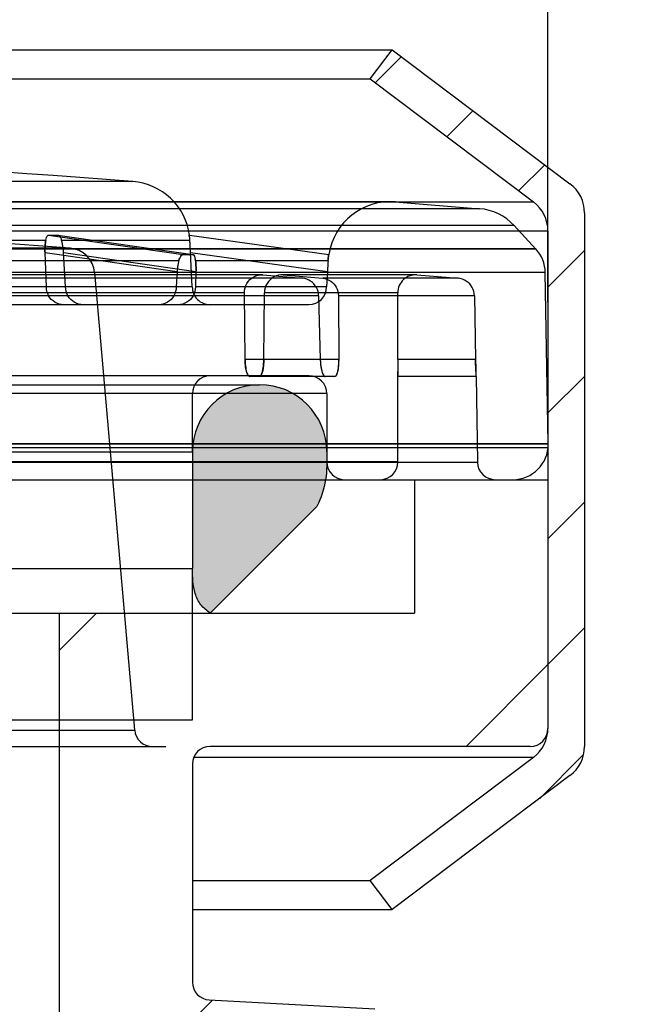
# Model space of a CAD drawing. Units: millimetres. Extents: x -7 to 1301, y -96 to 1918.
# Drawn here: x 968 to 1002, y 1671 to 1726 of the extents above; entities that cross this region are included whole.
import ezdxf

# ---------------------------------------------------------------- set-up
doc = ezdxf.new("R2010")
doc.units = ezdxf.units.MM
doc.layers.add('AM_5', color=3, linetype='Continuous', lineweight=25)
doc.styles.get("Standard").update_dxf_attribs({"font": 'ISOCP.SHX'})
doc.dimstyles.new('AM_DIN$0', dxfattribs={"dimtxt": 3.5, "dimasz": 2.5, "dimexe": 1, "dimexo": 1, "dimgap": 1.5, "dimtad": 1, "dimdsep": 46, "dimtxsty": 'STANDARD', "dimcen": 0, "dimclrd": 256, "dimclre": 256, "dimclrt": 2, "dimadec": 0, "dimazin": 2, "dimtp": 0.1, "dimtm": 0.1, "dimtfac": 0.71, "dimtdec": 3, "dimtmove": 0, "dimatfit": 3, "dimfxl": 1, "dimlwd": -1, "dimlwe": -1, "dimarcsym": 0})

# ---------------------------------------------------------------- blocks, each defined once
blk = doc.blocks.new('*D2')
at = {"layer": 'AM_5'}
for p, q in [((507.295, 1710.053), (507.295, 1871.772)), ((997.295, 1710.053), (997.295, 1871.772)), ((532.295, 1861.772), (972.295, 1861.772))]:
    blk.add_line(p, q, dxfattribs=at)
for points in [[(532.295, 1865.938), (532.295, 1857.605), (507.295, 1861.772)], [(972.295, 1865.938), (972.295, 1857.605), (997.295, 1861.772)]]:
    blk.add_solid(points, dxfattribs=at)
at = {"layer": 'DEFPOINTS', "color": 0}
for p in [(997.295, 1861.772), (507.295, 1700.053), (997.295, 1700.053)]:
    blk.add_point(p, dxfattribs=at)
at = {"layer": 'AM_5', "color": 2, "insert": (752.295, 1894.272), "char_height": 35, "attachment_point": 5}
blk.add_mtext('%%c490', dxfattribs=at)

msp = doc.modelspace()

# ---------------------------------------------------------------- hatches: boundary and pattern name
at = {"linetype": 'Continuous'}
h = msp.add_hatch(dxfattribs=at)
h.set_pattern_fill('DEFAULT__2', color=2, scale=5, angle=45, style=0, pattern_type=0)
h.set_pattern_definition([(45, (-879.7383, -1347.014), (-3.535534, 3.535534), [])])
edge = h.paths.add_edge_path()
edge.add_line((517.295, 1722.601), (508.114, 1715.682))
edge.add_spline(control_points=[(508.114, 1715.682), (507.588, 1715.286), (507.295, 1714.698), (507.295, 1714.04)], knot_values=[0, 0, 0, 0, 1, 1, 1, 1], weights=[1, 0.929956, 0.929956, 1], degree=3, periodic=0)
edge.add_line((507.295, 1714.04), (507.295, 1686.091))
edge.add_spline(control_points=[(507.295, 1686.091), (507.295, 1685.433), (507.588, 1684.844), (508.114, 1684.448)], knot_values=[0, 0, 0, 0, 1, 1, 1, 1], weights=[1, 0.929956, 0.929956, 1], degree=3, periodic=0)
edge.add_line((508.114, 1684.448), (517.295, 1677.53))
edge.add_line((517.295, 1677.53), (516.057, 1675.888))
edge.add_line((506.057, 1683.423), (516.057, 1675.888))
edge.add_spline(control_points=[(505.239, 1685.065), (505.239, 1684.408), (505.532, 1683.819), (506.057, 1683.423)], knot_values=[0, 0, 0, 0, 1, 1, 1, 1], weights=[1, 0.929956, 0.929956, 1], degree=3, periodic=0)
edge.add_line((505.239, 1715.065), (505.239, 1685.065))
edge.add_spline(control_points=[(506.057, 1716.708), (505.532, 1716.312), (505.239, 1715.723), (505.239, 1715.065)], knot_values=[0, 0, 0, 0, 1, 1, 1, 1], weights=[1, 0.929956, 0.929956, 1], degree=3, periodic=0)
edge.add_line((516.057, 1724.243), (506.057, 1716.708))
edge.add_line((516.057, 1724.243), (517.295, 1722.601))
edge = h.paths.add_edge_path()
edge.add_line((987.295, 1722.601), (996.476, 1715.682))
edge.add_line((987.295, 1722.601), (988.532, 1724.243))
edge.add_line((988.532, 1724.243), (998.532, 1716.708))
edge.add_spline(control_points=[(998.532, 1716.708), (999.058, 1716.312), (999.351, 1715.723), (999.351, 1715.065)], knot_values=[0, 0, 0, 0, 1, 1, 1, 1], weights=[1, 0.929956, 0.929956, 1], degree=3, periodic=0)
edge.add_line((999.351, 1715.065), (999.351, 1685.065))
edge.add_spline(control_points=[(999.351, 1685.065), (999.351, 1684.408), (999.058, 1683.819), (998.532, 1683.423)], knot_values=[0, 0, 0, 0, 1, 1, 1, 1], weights=[1, 0.929956, 0.929956, 1], degree=3, periodic=0)
edge.add_line((998.532, 1683.423), (988.532, 1675.888))
edge.add_line((988.532, 1675.888), (987.295, 1677.53))
edge.add_line((996.476, 1684.448), (987.295, 1677.53))
edge.add_spline(control_points=[(997.295, 1686.091), (997.295, 1685.433), (997.001, 1684.844), (996.476, 1684.448)], knot_values=[0, 0, 0, 0, 1, 1, 1, 1], weights=[1, 0.929956, 0.929956, 1], degree=3, periodic=0)
edge.add_line((997.295, 1714.04), (997.295, 1686.091))
edge.add_spline(control_points=[(996.476, 1715.682), (997.001, 1715.286), (997.295, 1714.698), (997.295, 1714.04)], knot_values=[0, 0, 0, 0, 1, 1, 1, 1], weights=[1, 0.929956, 0.929956, 1], degree=3, periodic=0)
h = msp.add_hatch(color=2, dxfattribs=at)
edge = h.paths.add_edge_path()
edge.add_spline(control_points=[(527.295, 1695.065), (527.295, 1694.581), (527.273, 1693.853), (526.841, 1692.987), (526.5, 1692.693), (526.295, 1692.565)], knot_values=[0, 0, 0, 0, 0.515351, 0.756338, 1, 1, 1, 1], degree=3, periodic=0)
edge.add_line((520.295, 1698.565), (526.295, 1692.565))
edge.add_spline(control_points=[(520.295, 1698.565), (520.051, 1699.073), (519.709, 1700.069), (519.737, 1701.11), (519.737, 1701.626)], knot_values=[0, 0, 0, 0, 0.520696, 1, 1, 1, 1], degree=3, periodic=0)
edge.add_spline(control_points=[(527.295, 1701.626), (527.295, 1709.184), (519.737, 1709.184), (519.737, 1701.626)], knot_values=[0, 0, 0, 0, 1, 1, 1, 1], weights=[1, 0.333333, 0.333333, 1], degree=3, periodic=0)
edge.add_line((527.295, 1701.626), (527.295, 1695.065))
edge = h.paths.add_edge_path()
edge.add_spline(control_points=[(978.295, 1692.565), (978.09, 1692.693), (977.749, 1692.987), (977.317, 1693.853), (977.295, 1694.581), (977.295, 1695.065)], knot_values=[0, 0, 0, 0, 0.243662, 0.484649, 1, 1, 1, 1], degree=3, periodic=0)
edge.add_line((977.295, 1701.626), (977.295, 1695.065))
edge.add_spline(control_points=[(977.295, 1701.626), (977.295, 1703.84), (978.86, 1705.405), (981.074, 1705.405), (983.287, 1705.405), (984.853, 1703.84), (984.853, 1701.626)], knot_values=[0, 0, 0, 0, 1, 1, 1, 2, 2, 2, 2], weights=[1, 0.804738, 0.804738, 1, 0.804738, 0.804738, 1], degree=3, periodic=0)
edge.add_spline(control_points=[(984.853, 1701.626), (984.853, 1701.11), (984.881, 1700.069), (984.539, 1699.073), (984.295, 1698.565)], knot_values=[0, 0, 0, 0, 0.479304, 1, 1, 1, 1], degree=3, periodic=0)
edge.add_line((984.295, 1698.565), (978.295, 1692.565))
h = msp.add_hatch(dxfattribs=at)
h.set_pattern_fill('DEFAULT__4', color=2, scale=20, angle=45, style=0, pattern_type=0)
h.set_pattern_definition([(45, (-879.738, -1347.014), (-14.14214, 14.14214), [])])
edge = h.paths.add_edge_path()
edge.add_spline(control_points=[(480.159, 1610.259), (493.383, 1613.698), (506.669, 1616.885), (520.014, 1619.821)], knot_values=[0, 0, 0, 0, 1, 1, 1, 1], weights=[1, 0.99988, 0.99988, 1], degree=3, periodic=0)
edge.add_spline(control_points=[(520.014, 1619.821), (527.64, 1621.498), (527.004, 1629.281), (519.206, 1629.697)], knot_values=[0, 0, 0, 0, 1, 1, 1, 1], weights=[1, 0.422993, 0.422993, 1], degree=3, periodic=0)
edge.add_line((517.029, 1629.813), (519.206, 1629.697))
edge.add_spline(control_points=[(512.295, 1634.806), (512.295, 1631.999), (514.226, 1629.962), (517.029, 1629.813)], knot_values=[0, 0, 0, 0, 1, 1, 1, 1], weights=[1, 0.817128, 0.817128, 1], degree=3, periodic=0)
edge.add_line((512.295, 1665.325), (512.295, 1634.806))
edge.add_spline(control_points=[(517.029, 1670.318), (514.226, 1670.168), (512.295, 1668.132), (512.295, 1665.325)], knot_values=[0, 0, 0, 0, 1, 1, 1, 1], weights=[1, 0.817128, 0.817128, 1], degree=3, periodic=0)
edge.add_line((526.348, 1670.815), (517.029, 1670.318))
edge.add_spline(control_points=[(526.348, 1670.815), (526.909, 1670.845), (527.295, 1671.252), (527.295, 1671.813)], knot_values=[0, 0, 0, 0, 1, 1, 1, 1], weights=[1, 0.817128, 0.817128, 1], degree=3, periodic=0)
edge.add_line((527.295, 1684.065), (527.295, 1671.813))
edge.add_spline(control_points=[(527.295, 1684.065), (527.295, 1684.651), (526.881, 1685.065), (526.295, 1685.065)], knot_values=[0, 0, 0, 0, 1, 1, 1, 1], weights=[1, 0.804738, 0.804738, 1], degree=3, periodic=0)
edge.add_line((526.295, 1685.065), (508.295, 1685.065))
edge.add_spline(control_points=[(507.295, 1686.065), (507.295, 1685.48), (507.709, 1685.065), (508.295, 1685.065)], knot_values=[0, 0, 0, 0, 1, 1, 1, 1], weights=[1, 0.804738, 0.804738, 1], degree=3, periodic=0)
edge.add_line((507.295, 1700.065), (507.295, 1686.065))
edge.add_line((514.795, 1700.065), (507.295, 1700.065))
edge.add_line((514.795, 1700.065), (514.795, 1692.565))
edge.add_line((534.795, 1692.565), (514.795, 1692.565))
edge.add_line((534.795, 1692.565), (534.795, 1663.755))
edge.add_line((534.795, 1663.755), (519.795, 1662.955))
edge.add_line((519.795, 1662.955), (519.795, 1637.176))
edge.add_line((519.795, 1637.176), (534.795, 1636.376))
edge.add_line((534.795, 1636.376), (534.795, 1615.306))
edge.add_spline(control_points=[(482.046, 1603), (499.524, 1607.545), (517.11, 1611.648), (534.795, 1615.306)], knot_values=[0, 0, 0, 0, 1, 1, 1, 1], weights=[1, 0.999788, 0.999788, 1], degree=3, periodic=0)
edge.add_spline(control_points=[(457.355, 1592.565), (465.048, 1597.232), (473.337, 1600.735), (482.046, 1603)], knot_values=[0, 0, 0, 0, 1, 1, 1, 1], weights=[1, 0.992964, 0.992964, 1], degree=3, periodic=0)
edge.add_line((457.355, 1592.565), (379.795, 1592.565))
edge.add_line((379.795, 1564.065), (379.795, 1592.565))
edge.add_line((452.295, 1564.065), (379.795, 1564.065))
edge.add_line((452.295, 1556.565), (452.295, 1564.065))
edge.add_line((452.295, 1556.565), (389.295, 1556.565))
edge.add_line((389.295, 1559.365), (389.295, 1556.565))
edge.add_spline(control_points=[(388.295, 1560.365), (388.881, 1560.365), (389.295, 1559.951), (389.295, 1559.365)], knot_values=[0, 0, 0, 0, 1, 1, 1, 1], weights=[1, 0.804738, 0.804738, 1], degree=3, periodic=0)
edge.add_line((380.295, 1560.365), (388.295, 1560.365))
edge.add_spline(control_points=[(379.295, 1559.365), (379.295, 1559.951), (379.709, 1560.365), (380.295, 1560.365)], knot_values=[0, 0, 0, 0, 1, 1, 1, 1], weights=[1, 0.804738, 0.804738, 1], degree=3, periodic=0)
edge.add_line((379.295, 1559.365), (379.295, 1556.565))
edge.add_line((379.295, 1556.565), (373.295, 1556.565))
edge.add_spline(control_points=[(372.295, 1557.565), (372.295, 1556.98), (372.709, 1556.565), (373.295, 1556.565)], knot_values=[0, 0, 0, 0, 1, 1, 1, 1], weights=[1, 0.804738, 0.804738, 1], degree=3, periodic=0)
edge.add_line((372.295, 1557.565), (372.295, 1597.065))
edge.add_spline(control_points=[(375.295, 1600.065), (373.538, 1600.065), (372.295, 1598.823), (372.295, 1597.065)], knot_values=[0, 0, 0, 0, 1, 1, 1, 1], weights=[1, 0.804738, 0.804738, 1], degree=3, periodic=0)
edge.add_line((453.979, 1600.065), (375.295, 1600.065))
edge.add_spline(control_points=[(453.979, 1600.065), (454.84, 1600.065), (455.673, 1600.283), (456.424, 1600.704)], knot_values=[0, 0, 0, 0, 1, 1, 1, 1], weights=[1, 0.978359, 0.978359, 1], degree=3, periodic=0)
edge.add_spline(control_points=[(456.424, 1600.704), (463.904, 1604.898), (471.859, 1608.1), (480.159, 1610.259)], knot_values=[0, 0, 0, 0, 1, 1, 1, 1], weights=[1, 0.994522, 0.994522, 1], degree=3, periodic=0)
edge = h.paths.add_edge_path()
edge.add_spline(control_points=[(984.576, 1619.821), (997.921, 1616.885), (1011.207, 1613.698), (1024.431, 1610.259)], knot_values=[0, 0, 0, 0, 1, 1, 1, 1], weights=[1, 0.99988, 0.99988, 1], degree=3, periodic=0)
edge.add_spline(control_points=[(1024.431, 1610.259), (1054.818, 1602.356), (1078.649, 1581.915), (1091.084, 1553.085)], knot_values=[0, 0, 0, 0, 1, 1, 1, 1], weights=[1, 0.9323, 0.9323, 1], degree=3, periodic=0)
edge.add_spline(control_points=[(1091.084, 1553.085), (1091.899, 1551.196), (1093.618, 1550.065), (1095.676, 1550.065)], knot_values=[0, 0, 0, 0, 1, 1, 1, 1], weights=[1, 0.890324, 0.890324, 1], degree=3, periodic=0)
edge.add_line((1129.295, 1550.065), (1095.676, 1550.065))
edge.add_spline(control_points=[(1132.295, 1547.065), (1132.295, 1548.823), (1131.052, 1550.065), (1129.295, 1550.065)], knot_values=[0, 0, 0, 0, 1, 1, 1, 1], weights=[1, 0.804738, 0.804738, 1], degree=3, periodic=0)
edge.add_line((1132.295, 1507.565), (1132.295, 1547.065))
edge.add_spline(control_points=[(1132.295, 1507.565), (1132.295, 1506.98), (1131.881, 1506.565), (1131.295, 1506.565)], knot_values=[0, 0, 0, 0, 1, 1, 1, 1], weights=[1, 0.804738, 0.804738, 1], degree=3, periodic=0)
edge.add_line((1125.295, 1506.565), (1131.295, 1506.565))
edge.add_line((1125.295, 1506.565), (1125.295, 1509.365))
edge.add_spline(control_points=[(1125.295, 1509.365), (1125.295, 1509.951), (1124.881, 1510.365), (1124.295, 1510.365)], knot_values=[0, 0, 0, 0, 1, 1, 1, 1], weights=[1, 0.804738, 0.804738, 1], degree=3, periodic=0)
edge.add_line((1124.295, 1510.365), (1116.295, 1510.365))
edge.add_spline(control_points=[(1116.295, 1510.365), (1115.709, 1510.365), (1115.295, 1509.951), (1115.295, 1509.365)], knot_values=[0, 0, 0, 0, 1, 1, 1, 1], weights=[1, 0.804738, 0.804738, 1], degree=3, periodic=0)
edge.add_line((1115.295, 1506.565), (1115.295, 1509.365))
edge.add_line((1042.295, 1506.565), (1115.295, 1506.565))
edge.add_line((1042.295, 1506.565), (1042.295, 1514.065))
edge.add_line((1042.295, 1514.065), (1124.795, 1514.065))
edge.add_line((1124.795, 1514.065), (1124.795, 1542.565))
edge.add_line((1124.795, 1542.565), (1087.07, 1542.565))
edge.add_spline(control_points=[(1022.544, 1603), (1053.58, 1594.929), (1076.986, 1573.007), (1087.07, 1542.565)], knot_values=[0, 0, 0, 0, 1, 1, 1, 1], weights=[1, 0.918949, 0.918949, 1], degree=3, periodic=0)
edge.add_spline(control_points=[(969.795, 1615.306), (987.479, 1611.648), (1005.066, 1607.545), (1022.544, 1603)], knot_values=[0, 0, 0, 0, 1, 1, 1, 1], weights=[1, 0.999788, 0.999788, 1], degree=3, periodic=0)
edge.add_line((969.795, 1636.376), (969.795, 1615.306))
edge.add_line((984.795, 1637.176), (969.795, 1636.376))
edge.add_line((984.795, 1662.955), (984.795, 1637.176))
edge.add_line((969.795, 1663.755), (984.795, 1662.955))
edge.add_line((969.795, 1692.565), (969.795, 1663.755))
edge.add_line((989.795, 1692.565), (969.795, 1692.565))
edge.add_line((989.795, 1700.065), (989.795, 1692.565))
edge.add_line((997.295, 1700.065), (989.795, 1700.065))
edge.add_line((997.295, 1700.065), (997.295, 1686.065))
edge.add_spline(control_points=[(997.295, 1686.065), (997.295, 1685.48), (996.881, 1685.065), (996.295, 1685.065)], knot_values=[0, 0, 0, 0, 1, 1, 1, 1], weights=[1, 0.804738, 0.804738, 1], degree=3, periodic=0)
edge.add_line((996.295, 1685.065), (978.295, 1685.065))
edge.add_spline(control_points=[(977.295, 1684.065), (977.295, 1684.651), (977.709, 1685.065), (978.295, 1685.065)], knot_values=[0, 0, 0, 0, 1, 1, 1, 1], weights=[1, 0.804738, 0.804738, 1], degree=3, periodic=0)
edge.add_line((977.295, 1684.065), (977.295, 1671.813))
edge.add_spline(control_points=[(978.242, 1670.815), (977.681, 1670.845), (977.295, 1671.252), (977.295, 1671.813)], knot_values=[0, 0, 0, 0, 1, 1, 1, 1], weights=[1, 0.817128, 0.817128, 1], degree=3, periodic=0)
edge.add_line((978.242, 1670.815), (987.561, 1670.318))
edge.add_spline(control_points=[(987.561, 1670.318), (990.364, 1670.168), (992.295, 1668.132), (992.295, 1665.325)], knot_values=[0, 0, 0, 0, 1, 1, 1, 1], weights=[1, 0.817128, 0.817128, 1], degree=3, periodic=0)
edge.add_line((992.295, 1665.325), (992.295, 1634.806))
edge.add_spline(control_points=[(992.295, 1634.806), (992.295, 1631.999), (990.364, 1629.962), (987.561, 1629.813)], knot_values=[0, 0, 0, 0, 1, 1, 1, 1], weights=[1, 0.817128, 0.817128, 1], degree=3, periodic=0)
edge.add_line((987.561, 1629.813), (985.384, 1629.697))
edge.add_spline(control_points=[(985.384, 1629.697), (977.586, 1629.281), (976.95, 1621.498), (984.576, 1619.821)], knot_values=[0, 0, 0, 0, 1, 1, 1, 1], weights=[1, 0.422993, 0.422993, 1], degree=3, periodic=0)
edge = h.paths.add_edge_path()
edge.add_spline(control_points=[(1126.886, 1345.334), (1127.159, 1336.914), (1127.295, 1328.49), (1127.295, 1320.065)], knot_values=[0, 0, 0, 0, 1, 1, 1, 1], weights=[1, 0.999913, 0.999913, 1], degree=3, periodic=0)
edge.add_line((1119.795, 1320.065), (1127.295, 1320.065))
edge.add_spline(control_points=[(1118.886, 1357.565), (1119.492, 1345.074), (1119.795, 1332.571), (1119.795, 1320.065)], knot_values=[0, 0, 0, 0, 1, 1, 1, 1], weights=[1, 0.999804, 0.999804, 1], degree=3, periodic=0)
edge.add_line((1124.795, 1357.565), (1118.886, 1357.565))
edge.add_line((1124.795, 1357.565), (1124.795, 1386.065))
edge.add_line((1042.295, 1386.065), (1124.795, 1386.065))
edge.add_line((1042.295, 1386.065), (1042.295, 1393.565))
edge.add_line((1042.295, 1393.565), (1115.295, 1393.565))
edge.add_line((1115.295, 1390.765), (1115.295, 1393.565))
edge.add_spline(control_points=[(1116.295, 1389.765), (1115.709, 1389.765), (1115.295, 1390.18), (1115.295, 1390.765)], knot_values=[0, 0, 0, 0, 1, 1, 1, 1], weights=[1, 0.804738, 0.804738, 1], degree=3, periodic=0)
edge.add_line((1124.295, 1389.765), (1116.295, 1389.765))
edge.add_spline(control_points=[(1125.295, 1390.765), (1125.295, 1390.18), (1124.881, 1389.765), (1124.295, 1389.765)], knot_values=[0, 0, 0, 0, 1, 1, 1, 1], weights=[1, 0.804738, 0.804738, 1], degree=3, periodic=0)
edge.add_line((1125.295, 1390.765), (1125.295, 1393.565))
edge.add_line((1125.295, 1393.565), (1131.295, 1393.565))
edge.add_spline(control_points=[(1132.295, 1392.565), (1132.295, 1393.151), (1131.881, 1393.565), (1131.295, 1393.565)], knot_values=[0, 0, 0, 0, 1, 1, 1, 1], weights=[1, 0.804738, 0.804738, 1], degree=3, periodic=0)
edge.add_line((1132.295, 1353.065), (1132.295, 1392.565))
edge.add_spline(control_points=[(1132.295, 1353.065), (1132.295, 1351.737), (1131.523, 1350.657), (1130.266, 1350.227)], knot_values=[0, 0, 0, 0, 1, 1, 1, 1], weights=[1, 0.87567, 0.87567, 1], degree=3, periodic=0)
edge.add_spline(control_points=[(1130.266, 1350.227), (1128.108, 1349.489), (1126.812, 1347.613), (1126.886, 1345.334)], knot_values=[0, 0, 0, 0, 1, 1, 1, 1], weights=[1, 0.869328, 0.869328, 1], degree=3, periodic=0)
edge = h.paths.add_edge_path()
edge.add_spline(control_points=[(377.295, 1320.065), (377.295, 1321.912), (377.302, 1323.759), (377.315, 1325.606)], knot_values=[0, 0, 0, 0, 1, 1, 1, 1], weights=[1, 0.999996, 0.999996, 1], degree=3, periodic=0)
edge.add_spline(control_points=[(377.315, 1325.606), (377.33, 1327.728), (376.147, 1329.491), (374.177, 1330.281)], knot_values=[0, 0, 0, 0, 1, 1, 1, 1], weights=[1, 0.88428, 0.88428, 1], degree=3, periodic=0)
edge.add_spline(control_points=[(374.177, 1330.281), (373.003, 1330.752), (372.295, 1331.8), (372.295, 1333.065)], knot_values=[0, 0, 0, 0, 1, 1, 1, 1], weights=[1, 0.885607, 0.885607, 1], degree=3, periodic=0)
edge.add_line((372.295, 1333.065), (372.295, 1442.565))
edge.add_spline(control_points=[(372.295, 1442.565), (372.295, 1443.151), (372.709, 1443.565), (373.295, 1443.565)], knot_values=[0, 0, 0, 0, 1, 1, 1, 1], weights=[1, 0.804738, 0.804738, 1], degree=3, periodic=0)
edge.add_line((379.295, 1443.565), (373.295, 1443.565))
edge.add_line((379.295, 1443.565), (379.295, 1440.765))
edge.add_spline(control_points=[(379.295, 1440.765), (379.295, 1440.18), (379.709, 1439.765), (380.295, 1439.765)], knot_values=[0, 0, 0, 0, 1, 1, 1, 1], weights=[1, 0.804738, 0.804738, 1], degree=3, periodic=0)
edge.add_line((380.295, 1439.765), (388.295, 1439.765))
edge.add_spline(control_points=[(388.295, 1439.765), (388.881, 1439.765), (389.295, 1440.18), (389.295, 1440.765)], knot_values=[0, 0, 0, 0, 1, 1, 1, 1], weights=[1, 0.804738, 0.804738, 1], degree=3, periodic=0)
edge.add_line((389.295, 1443.565), (389.295, 1440.765))
edge.add_line((452.295, 1443.565), (389.295, 1443.565))
edge.add_line((452.295, 1436.065), (452.295, 1443.565))
edge.add_line((452.295, 1436.065), (379.795, 1436.065))
edge.add_line((379.795, 1337.565), (379.795, 1436.065))
edge.add_line((384.993, 1337.565), (379.795, 1337.565))
edge.add_spline(control_points=[(384.795, 1320.065), (384.795, 1325.899), (384.861, 1331.733), (384.993, 1337.565)], knot_values=[0, 0, 0, 0, 1, 1, 1, 1], weights=[1, 0.999957, 0.999957, 1], degree=3, periodic=0)
edge.add_line((377.295, 1320.065), (384.795, 1320.065))

# ---------------------------------------------------------------- linework, layer by layer
at = {"color": 7, "linetype": 'Continuous'}
for p, q in [((516.057, 1724.243), (988.532, 1724.243)), ((987.295, 1722.601), (988.532, 1724.243)), ((988.532, 1724.243), (998.532, 1716.708)), ((517.295, 1722.601), (987.295, 1722.601)), ((987.295, 1722.601), (996.476, 1715.682)), ((973.93, 1716.829), (530.66, 1716.829)), ((993.441, 1715.303), (511.149, 1715.303)), ((999.351, 1715.065), (999.351, 1685.065)), ((995.39, 1714.353), (509.2, 1714.353)), ((997.295, 1714.04), (997.295, 1686.065)), ((977.13, 1713.817), (977.128, 1713.817)), ((507.979, 1713.035), (996.612, 1713.036)), ((996.61, 1713.038), (507.98, 1713.038)), ((984.963, 1712.728), (984.966, 1712.728)), ((984.966, 1712.729), (984.964, 1712.729)), ((997.146, 1711.711), (507.446, 1711.711)), ((971.793, 1711.714), (965.227, 1711.714)), ((993.236, 1706.146), (993.222, 1706.83)), ((983.851, 1705.905), (520.738, 1705.905)), ((988.85, 1705.865), (988.846, 1706.146)), ((993.236, 1706.146), (993.245, 1705.865)), ((523.516, 1705.405), (981.074, 1705.405)), ((984.853, 1704.905), (519.737, 1704.905)), ((997.314, 1702.065), (507.276, 1702.065)), ((507.278, 1702.1), (997.314, 1702.1)), ((997.302, 1701.849), (507.288, 1701.849)), ((977.295, 1701.626), (977.295, 1695.065)), ((511.259, 1701.048), (993.331, 1701.048)), ((988.853, 1701.065), (515.737, 1701.065)), ((519.804, 1700.065), (984.786, 1700.065)), ((984.786, 1700.065), (997.295, 1700.065)), ((989.795, 1700.065), (989.795, 1692.565)), ((984.295, 1698.565), (978.295, 1692.565)), ((514.795, 1692.565), (989.795, 1692.565)), ((969.795, 1692.565), (969.795, 1663.755)), ((527.296, 1686.565), (977.295, 1686.565)), ((530.546, 1685.978), (974.044, 1685.978)), ((528.795, 1685.065), (975.795, 1685.065)), ((996.295, 1685.065), (978.295, 1685.065)), ((996.476, 1684.448), (987.295, 1677.53)), ((977.295, 1684.065), (977.295, 1671.813)), ((998.532, 1683.423), (988.532, 1675.888)), ((977.295, 1677.53), (987.295, 1677.53)), ((988.532, 1675.888), (987.295, 1677.53)), ((977.295, 1675.888), (988.532, 1675.888)), ((978.242, 1670.815), (987.561, 1670.318))]:
    msp.add_line(p, q, dxfattribs=at)
at = {"color": 9, "linetype": 'Continuous'}
for p, q in [((508.114, 1715.682), (996.476, 1715.682)), ((515.887, 1715.685), (988.703, 1715.685)), ((997.295, 1714.04), (507.295, 1714.04)), ((969.043, 1713.522), (947.884, 1713.522)), ((969.205, 1713.816), (976.764, 1712.728)), ((969.729, 1713.816), (977.307, 1712.728)), ((977.151, 1713.522), (969.931, 1713.522)), ((977.128, 1713.816), (984.963, 1712.728)), ((976.525, 1712.379), (954.662, 1712.379)), ((969.001, 1712.834), (976.433, 1711.764)), ((970.043, 1712.834), (977.494, 1711.764)), ((977.185, 1712.834), (984.889, 1711.764)), ((984.923, 1712.379), (977.463, 1712.379)), ((980.222, 1710.577), (958.234, 1710.577)), ((984.39, 1710.407), (961.968, 1710.407)), ((988.843, 1710.577), (981.343, 1710.577)), ((993.158, 1710.407), (985.507, 1710.407)), ((983.843, 1709.905), (867.121, 1709.905)), ((985.539, 1706.83), (980.257, 1706.83)), ((993.222, 1706.83), (988.844, 1706.83)), ((985.303, 1705.865), (980.522, 1705.865)), ((993.245, 1705.865), (988.85, 1705.865)), ((527.295, 1701.626), (977.295, 1701.626)), ((527.295, 1695.065), (977.295, 1695.065)), ((996.476, 1684.448), (977.372, 1684.448))]:
    msp.add_line(p, q, dxfattribs=at)
at = {"color": 6, "linetype": 'Continuous'}
for p, q in [((988.425, 1715.696), (516.165, 1715.696)), ((988.704, 1715.685), (993.435, 1715.303)), ((996.613, 1713.035), (995.392, 1714.352)), ((970.409, 1713.08), (963.884, 1713.08)), ((969.081, 1710.905), (969.001, 1712.834)), ((970.157, 1710.905), (970.043, 1712.834)), ((977.285, 1710.905), (977.185, 1712.834)), ((977.317, 1712.727), (977.307, 1712.728)), ((981.179, 1711.577), (959.117, 1711.577)), ((981.257, 1711.574), (959.186, 1711.574)), ((983.498, 1711.386), (961.191, 1711.386)), ((971.793, 1711.714), (974.044, 1685.978)), ((976.433, 1711.764), (976.381, 1710.905)), ((977.494, 1711.764), (977.458, 1710.905)), ((981.257, 1711.574), (983.496, 1711.386)), ((989.843, 1711.577), (982.317, 1711.577)), ((989.923, 1711.574), (982.395, 1711.574)), ((982.395, 1711.574), (984.631, 1711.386)), ((992.241, 1711.386), (984.633, 1711.386)), ((984.889, 1711.764), (984.843, 1710.905)), ((989.923, 1711.574), (992.239, 1711.386)), ((997.314, 1702.1), (997.146, 1711.711)), ((977.285, 1710.905), (812.536, 1710.905)), ((984.843, 1710.905), (977.458, 1710.905)), ((980.257, 1706.83), (980.222, 1710.577)), ((981.31, 1706.83), (981.343, 1710.577)), ((984.392, 1710.407), (984.486, 1706.83)), ((985.51, 1710.407), (985.539, 1706.83)), ((988.844, 1706.83), (988.843, 1710.577)), ((993.158, 1710.407), (993.222, 1706.83)), ((988.85, 1705.865), (988.853, 1705.865)), ((988.853, 1701.065), (988.853, 1705.865)), ((993.245, 1705.865), (993.247, 1705.865)), ((993.247, 1705.865), (993.331, 1701.048)), ((977.295, 1701.626), (977.295, 1704.905)), ((984.853, 1704.905), (984.853, 1701.065)), ((977.295, 1686.565), (977.295, 1695.065))]:
    msp.add_line(p, q, dxfattribs=at)
at = {"color": 9, "linetype": 'Continuous'}
for centre, radius, start, end in [((753.4, -1227.666), 2952.742, 85.716904, 86.642325), ((973.663, 1713.339), 3.5, 7.8438, 85.5975), ((988.425, 1712.196), 3.5, 85.3057, 171.2467), ((993.191, 1712.313), 3, 42.8421, 85.2118), ((995.146, 1711.676), 2, 1, 42.9324), ((978.295, 1704.905), 1, 90, 180), ((983.853, 1704.905), 1, 0, 90), ((995.314, 1702.065), 2, 270, 0), ((985.853, 1701.065), 1, 180, 270), ((987.853, 1701.065), 1, 270, 0), ((994.331, 1701.065), 1, 181, 270), ((975.041, 1686.065), 1, 185, 270)]:
    msp.add_arc(centre, radius, start, end, dxfattribs=at)
at = {"color": 6, "linetype": 'Continuous'}
for centre, radius, start, end in [((753.4, -1227.666), 2948.742, 85.779573, 86.739237), ((969.467, 1820.795), 106.979, 269.85956, 270.14023), ((969.467, 1819.58), 105.764, 269.85794, 270.14184), ((970.298, 1711.584), 1.5, 5, 85.6634), ((977.036, 1827.977), 115.25, 269.86475, 270.13505), ((977.036, 1826.717), 113.989, 269.86325, 270.13655), ((989.842, 1710.577), 1, 85.3928, 180.0206), ((978.285, 1710.905), 1, 179.9789, 270.0051), ((983.843, 1710.906), 1, 270.0023, 359.9771), ((995.314, 1702.065), 2, 0, 1.0039)]:
    msp.add_arc(centre, radius, start, end, dxfattribs=at)
at = {"color": 7, "linetype": 'Continuous'}
for centre, radius, start, end in [((997.295, 1715.065), 2.056, 0, 53), ((995.239, 1714.04), 2.056, 0, 53), ((978.436, 1711.824), 1.988, 161.657, 163.7898), ((976.098, 1712.175), 1.383, 8.4683, 11.4417), ((974.106, 1713.173), 10.846, 355.8007, 356.1749), ((974.109, 1713.173), 10.843, 355.8007, 356.175), ((1089.666, 1706.843), 100.822, 180.00738, 180.39634), ((1082.514, 1706.818), 93.67, 179.9927, 180.41136), ((1090.094, 1708.514), 96.886, 180.99592, 181.40077), ((981.074, 1701.626), 3.779, 0, 180), ((996.295, 1686.065), 1, 270, 0), ((995.239, 1686.091), 2.056, 307, 0), ((978.295, 1684.065), 1, 90, 180), ((997.295, 1685.065), 2.056, 307, 0), ((978.295, 1671.813), 1, 180, 266.9471)]:
    msp.add_arc(centre, radius, start, end, dxfattribs=at)
at = {"color": 6, "linetype": 'Continuous'}
for points, knots in [([(969.001, 1712.834), (968.998, 1712.917), (968.996, 1713.079), (969.009, 1713.312), (969.032, 1713.46), (969.047, 1713.53)], [0, 0, 0, 0, 0.359418, 0.69334, 1, 1, 1, 1]), ([(969.047, 1713.53), (969.032, 1713.46), (969.009, 1713.312), (968.996, 1713.079), (968.998, 1712.917), (969.001, 1712.834)], [0, 0, 0, 0, 0.306688, 0.640491, 1, 1, 1, 1]), ([(969.047, 1713.53), (969.058, 1713.58), (969.08, 1713.666), (969.121, 1713.774), (969.18, 1713.816), (969.205, 1713.816)], [0, 0, 0, 0, 0.447465, 0.781279, 1, 1, 1, 1]), ([(969.729, 1713.816), (969.753, 1713.816), (969.814, 1713.778), (969.879, 1713.675), (969.915, 1713.583), (969.931, 1713.53)], [0, 0, 0, 0, 0.202981, 0.537681, 1, 1, 1, 1]), ([(970.043, 1712.834), (970.038, 1712.919), (970.023, 1713.084), (969.988, 1713.317), (969.951, 1713.463), (969.931, 1713.53)], [0, 0, 0, 0, 0.364228, 0.702709, 1, 1, 1, 1]), ([(977.151, 1713.53), (977.149, 1713.579), (977.166, 1713.646), (977.081, 1713.823), (977.128, 1713.816)], [0, 0, 0, 0, 0.510698, 1, 1, 1, 1]), ([(977.185, 1712.834), (977.181, 1712.917), (977.171, 1713.077), (977.159, 1713.309), (977.154, 1713.458), (977.151, 1713.53)], [0, 0, 0, 0, 0.357989, 0.691307, 1, 1, 1, 1]), ([(976.527, 1712.379), (976.51, 1712.317), (976.48, 1712.185), (976.45, 1711.98), (976.437, 1711.837), (976.433, 1711.764)], [0, 0, 0, 0, 0.310841, 0.646929, 1, 1, 1, 1]), ([(977.465, 1712.379), (977.475, 1712.319), (977.49, 1712.189), (977.499, 1711.983), (977.497, 1711.838), (977.494, 1711.764)], [0, 0, 0, 0, 0.295513, 0.636801, 1, 1, 1, 1]), ([(977.494, 1711.764), (977.497, 1711.838), (977.499, 1711.983), (977.49, 1712.189), (977.475, 1712.319), (977.465, 1712.379)], [0, 0, 0, 0, 0.363272, 0.704569, 1, 1, 1, 1]), ([(984.923, 1712.379), (984.919, 1712.315), (984.911, 1712.182), (984.9, 1711.977), (984.893, 1711.836), (984.889, 1711.764)], [0, 0, 0, 0, 0.311943, 0.646835, 1, 1, 1, 1]), ([(980.222, 1710.577), (980.221, 1710.757), (980.315, 1711.125), (980.717, 1711.514), (981.083, 1711.588), (981.257, 1711.574)], [0, 0, 0, 0, 0.339398, 0.673494, 1, 1, 1, 1]), ([(982.395, 1711.574), (982.22, 1711.588), (981.85, 1711.512), (981.446, 1711.123), (981.344, 1710.758), (981.343, 1710.577)], [0, 0, 0, 0, 0.328771, 0.66241, 1, 1, 1, 1]), ([(984.392, 1710.407), (984.388, 1710.566), (984.303, 1710.89), (983.971, 1711.261), (983.653, 1711.373), (983.496, 1711.386)], [0, 0, 0, 0, 0.330752, 0.670475, 1, 1, 1, 1]), ([(984.631, 1711.386), (984.786, 1711.373), (985.096, 1711.264), (985.426, 1710.897), (985.508, 1710.571), (985.51, 1710.407)], [0, 0, 0, 0, 0.327877, 0.655134, 1, 1, 1, 1]), ([(993.158, 1710.407), (993.156, 1710.566), (993.07, 1710.893), (992.726, 1711.263), (992.401, 1711.373), (992.239, 1711.386)], [0, 0, 0, 0, 0.326425, 0.665497, 1, 1, 1, 1]), ([(970.037, 1709.905), (969.871, 1709.905), (969.528, 1710.001), (969.164, 1710.386), (969.079, 1710.734), (969.081, 1710.905)], [0, 0, 0, 0, 0.328687, 0.661566, 1, 1, 1, 1]), ([(971.132, 1709.905), (970.965, 1709.905), (970.62, 1710.002), (970.251, 1710.385), (970.159, 1710.733), (970.157, 1710.905)], [0, 0, 0, 0, 0.328239, 0.662122, 1, 1, 1, 1]), ([(976.381, 1710.905), (976.38, 1710.733), (976.287, 1710.384), (975.917, 1710.001), (975.573, 1709.905), (975.406, 1709.905)], [0, 0, 0, 0, 0.338319, 0.672282, 1, 1, 1, 1]), ([(977.458, 1710.905), (977.459, 1710.733), (977.374, 1710.385), (977.009, 1710), (976.667, 1709.905), (976.501, 1709.905)], [0, 0, 0, 0, 0.338872, 0.671831, 1, 1, 1, 1])]:
    msp.add_open_spline(points, degree=3, knots=knots, dxfattribs=at)
at = {"color": 7, "linetype": 'Continuous'}
for points, knots in [([(976.525, 1712.379), (976.543, 1712.443), (976.584, 1712.553), (976.658, 1712.679), (976.731, 1712.728), (976.761, 1712.729)], [0, 0, 0, 0, 0.455194, 0.790158, 1, 1, 1, 1]), ([(976.764, 1712.728), (976.739, 1712.728), (976.679, 1712.694), (976.608, 1712.595), (976.569, 1712.505), (976.549, 1712.45)], [0, 0, 0, 0, 0.200288, 0.519371, 1, 1, 1, 1]), ([(977.305, 1712.729), (977.331, 1712.728), (977.394, 1712.677), (977.43, 1712.547), (977.452, 1712.442), (977.463, 1712.379)], [0, 0, 0, 0, 0.196728, 0.524187, 1, 1, 1, 1]), ([(977.307, 1712.728), (977.329, 1712.728), (977.381, 1712.694), (977.422, 1712.59), (977.443, 1712.504), (977.453, 1712.45)], [0, 0, 0, 0, 0.192294, 0.50155, 1, 1, 1, 1]), ([(984.923, 1712.379), (984.927, 1712.442), (984.937, 1712.559), (984.954, 1712.675), (984.964, 1712.729)], [0, 0, 0, 0, 0.532407, 1, 1, 1, 1]), ([(984.963, 1712.728), (984.956, 1712.689), (984.942, 1712.596), (984.933, 1712.503), (984.928, 1712.45)], [0, 0, 0, 0, 0.428307, 1, 1, 1, 1]), ([(984.928, 1712.45), (984.933, 1712.502), (984.942, 1712.595), (984.956, 1712.688), (984.963, 1712.728)], [0, 0, 0, 0, 0.563796, 1, 1, 1, 1]), ([(980.255, 1706.83), (980.258, 1706.668), (980.282, 1706.379), (980.341, 1706.057), (980.459, 1705.872), (980.52, 1705.865)], [0, 0, 0, 0, 0.471096, 0.824017, 1, 1, 1, 1]), ([(980.339, 1706.146), (980.321, 1706.209), (980.292, 1706.351), (980.265, 1706.58), (980.258, 1706.745), (980.257, 1706.83)], [0, 0, 0, 0, 0.283119, 0.627248, 1, 1, 1, 1]), ([(981.055, 1705.865), (981.114, 1705.872), (981.227, 1706.06), (981.282, 1706.379), (981.305, 1706.668), (981.308, 1706.83)], [0, 0, 0, 0, 0.173744, 0.527417, 1, 1, 1, 1]), ([(981.31, 1706.83), (981.309, 1706.742), (981.302, 1706.575), (981.277, 1706.346), (981.25, 1706.208), (981.234, 1706.146)], [0, 0, 0, 0, 0.386074, 0.723306, 1, 1, 1, 1]), ([(984.483, 1706.83), (984.489, 1706.668), (984.518, 1706.378), (984.584, 1706.056), (984.704, 1705.872), (984.765, 1705.865)], [0, 0, 0, 0, 0.470073, 0.823241, 1, 1, 1, 1]), ([(984.486, 1706.83), (984.488, 1706.75), (984.497, 1706.591), (984.527, 1706.362), (984.559, 1706.215), (984.579, 1706.146)], [0, 0, 0, 0, 0.349481, 0.687059, 1, 1, 1, 1]), ([(985.3, 1705.865), (985.359, 1705.872), (985.469, 1706.06), (985.518, 1706.379), (985.536, 1706.669), (985.536, 1706.83)], [0, 0, 0, 0, 0.172866, 0.526308, 1, 1, 1, 1]), ([(985.474, 1706.146), (985.49, 1706.214), (985.515, 1706.358), (985.536, 1706.587), (985.54, 1706.747), (985.539, 1706.83)], [0, 0, 0, 0, 0.305062, 0.635236, 1, 1, 1, 1]), ([(988.844, 1706.83), (988.844, 1706.669), (988.845, 1706.39), (988.846, 1706.068), (988.849, 1705.908), (988.85, 1705.865)], [0, 0, 0, 0, 0.502965, 0.867357, 1, 1, 1, 1]), ([(993.222, 1706.83), (993.225, 1706.669), (993.23, 1706.39), (993.237, 1706.068), (993.243, 1705.908), (993.245, 1705.865)], [0, 0, 0, 0, 0.502956, 0.867353, 1, 1, 1, 1]), ([(980.522, 1705.865), (980.498, 1705.865), (980.438, 1705.903), (980.383, 1706.007), (980.353, 1706.096), (980.339, 1706.146)], [0, 0, 0, 0, 0.204565, 0.551784, 1, 1, 1, 1]), ([(981.234, 1706.146), (981.221, 1706.097), (981.192, 1706.01), (981.142, 1705.906), (981.082, 1705.865), (981.058, 1705.865)], [0, 0, 0, 0, 0.437662, 0.788987, 1, 1, 1, 1]), ([(984.579, 1706.146), (984.594, 1706.095), (984.625, 1706.008), (984.681, 1705.905), (984.742, 1705.865), (984.767, 1705.865)], [0, 0, 0, 0, 0.449494, 0.784517, 1, 1, 1, 1]), ([(985.303, 1705.865), (985.328, 1705.865), (985.386, 1705.907), (985.435, 1706.01), (985.462, 1706.096), (985.474, 1706.146)], [0, 0, 0, 0, 0.218621, 0.552339, 1, 1, 1, 1]), ([(507.276, 1702.083), (508.027, 1702.091), (511.055, 1702.113), (517.86, 1702.092), (528.799, 1702.104), (543.611, 1702.099), (562.041, 1702.101), (584.253, 1702.1), (609.985, 1702.1), (638.58, 1702.1), (669.784, 1702.1), (702.706, 1702.1), (736.367, 1702.1), (769.411, 1702.1), (801.569, 1702.1), (832.974, 1702.1), (863.04, 1702.1), (891.075, 1702.1), (916.476, 1702.1), (939.237, 1702.1), (958.947, 1702.1), (974.892, 1702.1), (986.493, 1702.1), (993.442, 1702.1), (996.546, 1702.1), (997.314, 1702.1)], [0, 0, 0, 0, 0.004596, 0.018537, 0.041661, 0.071564, 0.109217, 0.154491, 0.207546, 0.266742, 0.329549, 0.39858, 0.468292, 0.535615, 0.600878, 0.665162, 0.727878, 0.784938, 0.836795, 0.88338, 0.924281, 0.957461, 0.980993, 0.995304, 1, 1, 1, 1]), ([(984.853, 1701.626), (984.853, 1701.103), (984.882, 1700.045), (984.522, 1699.038), (984.295, 1698.565)], [0, 0, 0, 0, 0.499483, 1, 1, 1, 1]), ([(978.295, 1692.565), (978.096, 1692.69), (977.729, 1693.005), (977.319, 1693.874), (977.295, 1694.595), (977.295, 1695.065)], [0, 0, 0, 0, 0.249792, 0.499848, 1, 1, 1, 1])]:
    msp.add_open_spline(points, degree=3, knots=knots, dxfattribs=at)

# ---------------------------------------------------------------- dimensions: what is measured, and where the dimension line sits
at = {"layer": 'AM_5'}
dim = msp.add_linear_dim(base=(997.295, 1861.772), p1=(507.295, 1700.053), p2=(997.295, 1700.053), text='%%c<>', dimstyle='AM_DIN$0', override={"dimscale": 10}, dxfattribs=at)
dim.commit()
dim.dimension.update_dxf_attribs({"geometry": '*D2', "text_midpoint": (752.295, 1894.272)})

doc.saveas('drawing.dxf')
